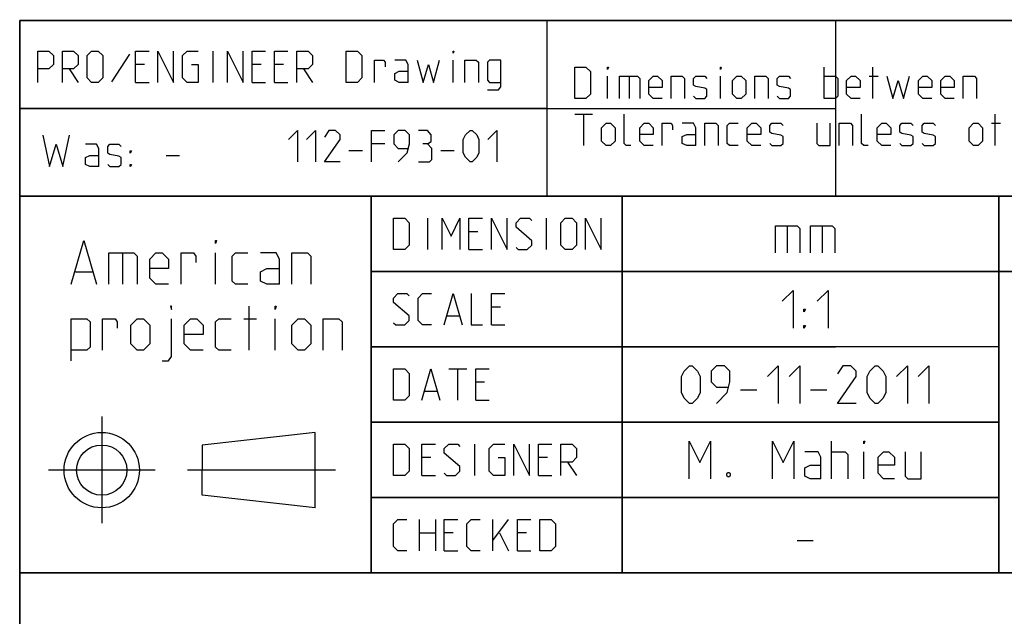
# Model space of a CAD drawing. Extents: x 0 to 1048, y 0 to 594.
# Drawn here: x 635 to 713, y 48 to 95 of the extents above; entities that cross this region are included whole.
import ezdxf

# ---------------------------------------------------------------- set-up
doc = ezdxf.new("R2010")
doc.units = 0
doc.header["$LTSCALE"] = 46.255
doc.header["$MEASUREMENT"] = 0
doc.linetypes.add('CENTER', pattern=[0.6, 0.375, -0.075, 0.075, -0.075])
doc.layers.get('0').update_dxf_attribs({"linetype": 'CONTINUOUS'})
doc.layers.add('DEFAULT_1', color=7, linetype='CENTER')

msp = doc.modelspace()

# ---------------------------------------------------------------- linework, layer by layer
at = {"color": 4, "linetype": 'Continuous'}
for p, q in [((831, 95.00004), (635, 95.00004)), ((635, 10), (635, 95.00004)), ((677.00528, 81.07116), (677.00528, 95.07116)), ((831, 81.00004), (635, 81.00004)), ((663, 51.00004), (663, 81.00004)), ((713, 51.00004), (713, 81.00004)), ((831, 51.00004), (635, 51.00004))]:
    msp.add_line(p, q, dxfattribs=at)
at = {"color": 2, "linetype": 'Continuous'}
for p, q in [((635, 95), (831, 95)), ((635, 95), (635, 10)), ((700, 95), (700, 81)), ((634.9823, 88.02055), (677.03622, 88.02055)), ((635, 88), (700, 88)), ((635, 81), (831, 81)), ((663, 81), (663, 51)), ((683, 81), (683, 51)), ((713, 81), (713, 51)), ((663, 75), (725, 75)), ((663, 69), (700, 69)), ((663, 63), (713, 63)), ((663, 57), (713, 57)), ((635, 51), (831, 51))]:
    msp.add_line(p, q, dxfattribs=at)
at = {"color": 5, "linetype": 'Continuous'}
for p, q in [((643.7392, 92.33538), (642.31062, 90.13301)), ((650.40586, 90.07347), (650.40586, 92.57348)), ((669.513, 90.07347), (669.513, 91.8592)), ((638.91777, 91.14491), (639.63209, 90.07347)), ((644.92966, 91.50206), (644.21539, 91.50206)), ((654.21541, 91.50206), (653.50109, 91.50206)), ((656.0011, 91.50206), (655.28683, 91.50206)), ((657.60826, 91.14491), (658.32252, 90.07347)), ((699.08921, 88.78891), (699.08921, 91.28892)), ((702.95825, 88.78891), (702.95825, 91.28892)), ((681.8273, 88.78891), (681.8273, 90.57463)), ((683.5535, 90.57463), (683.5535, 88.78891)), ((690.81539, 88.78891), (690.81539, 90.57463)), ((702.66063, 90.57463), (703.37495, 90.57463)), ((644.21539, 90.07347), (645.28682, 90.07347)), ((653.50109, 90.07347), (654.57252, 90.07347)), ((655.28683, 90.07347), (656.35825, 90.07347)), ((679.20826, 87.53891), (680.63684, 87.53891)), ((679.92253, 85.03891), (679.92253, 87.53891)), ((712.72014, 85.03891), (712.72014, 87.53891)), ((712.42253, 86.82462), (713.13684, 86.82462)), ((664.07858, 85.17857), (663.00715, 85.17857)), ((646.64158, 84.26029), (647.71301, 84.26029)), ((661.22142, 84.64285), (662.29284, 84.64285)), ((668.54285, 84.64285), (669.61427, 84.64285)), ((667.50725, 76.75004), (667.50725, 79.25004)), ((676.97153, 76.75004), (676.97153, 79.25004)), ((671.49533, 78.17862), (670.78107, 78.17862)), ((643.17359, 76.48703), (643.17359, 73.98703)), ((650.59029, 73.98703), (650.59029, 76.48703)), ((670.78107, 76.75004), (671.85249, 76.75004)), ((639.42358, 74.98702), (640.75695, 74.98702)), ((653.25691, 68.73703), (653.25691, 72.23703)), ((669.05487, 71.46432), (670.00726, 71.46432)), ((673.28107, 72.17861), (672.56675, 72.17861)), ((652.84026, 71.23703), (653.84029, 71.23703)), ((655.34027, 68.73703), (655.34027, 71.23703)), ((672.56675, 70.75004), (673.63818, 70.75004)), ((669.17391, 67.25004), (670.60249, 67.25004)), ((669.88817, 64.75004), (669.88817, 67.25004)), ((672.03107, 66.17861), (671.31675, 66.17861)), ((667.26913, 65.46433), (668.22152, 65.46433)), ((671.31675, 64.75004), (672.38817, 64.75004)), ((658.52057, 62.18297), (649.52057, 61.18297)), ((658.52057, 56.18297), (658.52057, 62.18297)), ((671.25726, 58.75004), (671.25726, 61.25004)), ((649.52057, 61.18297), (649.52053, 59.18297)), ((667.74533, 60.17862), (667.03106, 60.17862)), ((677.03102, 60.17862), (676.31676, 60.17862)), ((678.63818, 59.82147), (679.3525, 58.75004)), ((649.52057, 57.18297), (649.52053, 59.18297)), ((667.03106, 58.75004), (668.10248, 58.75004)), ((676.31676, 58.75004), (677.38818, 58.75004)), ((658.52057, 56.18297), (649.52057, 57.18297)), ((666.85248, 52.75004), (666.85248, 55.25004)), ((668.10248, 55.25004), (668.10248, 52.75004)), ((672.68579, 52.75004), (672.68579, 55.25004)), ((672.68579, 53.58337), (673.93579, 55.25004)), ((666.85248, 54.17861), (668.10248, 54.17861)), ((669.53106, 54.17861), (668.81675, 54.17861)), ((673.22153, 54.17861), (673.93579, 52.75004)), ((675.36437, 54.17861), (674.65011, 54.17861)), ((668.81675, 52.75004), (669.88817, 52.75004)), ((674.65011, 52.75004), (675.72153, 52.75004))]:
    msp.add_line(p, q, dxfattribs=at)
at = {"color": 7, "linetype": 'Continuous'}
for p, q in [((683, 51.00004), (683, 81.00004)), ((696.14283, 78.64286), (696.14283, 76.5)), ((698.92859, 78.64286), (698.92859, 76.5)), ((725.87914, 75.00004), (663, 75.00004)), ((713, 69.00004), (663, 69.00004)), ((692.42855, 65.57143), (693.71428, 65.57143)), ((698.00002, 65.57143), (699.2857, 65.57143)), ((713, 63.00004), (663, 63.00004)), ((699.67858, 58.5), (699.67858, 61.49999)), ((702.24999, 58.5), (702.24999, 60.64286)), ((713, 57.00004), (663, 57.00004)), ((696.92855, 53.57142), (698.21428, 53.57142))]:
    msp.add_line(p, q, dxfattribs=at)
at = {"color": 5, "linetype": 'Continuous'}
for points in [[(636.41777, 90.07347), (636.41777, 92.57348), (637.31061, 92.57348), (637.66777, 92.21633), (637.66777, 91.50206), (637.31061, 91.14491), (636.41777, 91.14491)], [(638.38209, 90.07347), (638.38209, 92.57348), (639.27493, 92.57348), (639.63209, 92.21633), (639.63209, 91.50206), (639.27493, 91.14491), (638.38209, 91.14491)], [(640.34635, 90.43062), (640.34635, 92.21633), (640.70351, 92.57348), (641.2392, 92.57348), (641.59635, 92.21633), (641.59635, 90.43062), (641.2392, 90.07347), (640.70351, 90.07347), (640.34635, 90.43062)], [(644.21539, 90.07347), (644.21539, 92.57348), (645.28682, 92.57348)], [(646.00113, 90.07347), (646.00113, 92.57348), (647.25113, 90.07347), (647.25113, 92.57348)], [(648.67966, 91.50206), (649.2154, 91.50206), (649.2154, 90.07347), (648.32256, 90.07347), (647.9654, 90.43062), (647.9654, 92.21633), (648.32256, 92.57348), (649.2154, 92.57348)], [(651.53683, 90.07347), (651.53683, 92.57348), (652.78683, 90.07347), (652.78683, 92.57348)], [(653.50109, 90.07347), (653.50109, 92.57348), (654.57252, 92.57348)], [(655.28683, 90.07347), (655.28683, 92.57348), (656.35825, 92.57348)], [(657.07252, 90.07347), (657.07252, 92.57348), (657.96541, 92.57348), (658.32252, 92.21633), (658.32252, 91.50206), (657.96541, 91.14491), (657.07252, 91.14491)], [(661.0011, 90.07347), (661.0011, 92.57348), (661.89395, 92.57348), (662.25111, 92.21633), (662.25111, 90.43062), (661.89395, 90.07347), (661.0011, 90.07347)], [(663.26304, 90.07347), (663.26304, 91.8592), (663.9773, 91.8592), (664.09634, 91.68062), (664.09634, 91.32348)], [(665.94157, 90.07347), (665.94157, 91.50206), (665.76299, 91.8592), (664.87015, 91.8592)], [(666.65589, 91.8592), (667.13208, 90.07347), (667.54873, 91.50206), (667.96538, 90.07347), (668.44157, 91.8592)], [(669.513, 92.39491), (669.513, 92.57348), (669.57254, 92.57348), (669.513, 92.39491)], [(670.46538, 90.07347), (670.46538, 91.8592), (671.35828, 91.8592), (671.53681, 91.68062), (671.53681, 90.07347)], [(672.25112, 89.47825), (673.14397, 89.47825), (673.32255, 89.71634), (673.32255, 91.8592), (672.4297, 91.8592), (672.25112, 91.68062), (672.25112, 90.25205), (672.4297, 90.07347), (673.32255, 90.07347)], [(679.20826, 88.78891), (679.20826, 91.28892), (680.10111, 91.28892), (680.45826, 90.93177), (680.45826, 89.14606), (680.10111, 88.78891), (679.20826, 88.78891)], [(681.8273, 91.11034), (681.8273, 91.28892), (681.88684, 91.28892), (681.8273, 91.11034)], [(690.81539, 91.11034), (690.81539, 91.28892), (690.87493, 91.28892), (690.81539, 91.11034)], [(665.94157, 90.07347), (665.2273, 90.07347), (664.87015, 90.25205), (664.87015, 90.78777), (665.2273, 90.96634), (665.94157, 90.96634)], [(682.77969, 88.78891), (682.77969, 90.57463), (684.20827, 90.57463), (684.38685, 90.39606), (684.38685, 88.78891)], [(686.17254, 88.78891), (685.45827, 88.78891), (685.10111, 89.14606), (685.10111, 90.21748), (685.45827, 90.57463), (685.81538, 90.57463), (686.17254, 90.21748), (686.17254, 89.68177), (685.10111, 89.68177)], [(686.88685, 88.78891), (686.88685, 90.57463), (687.7797, 90.57463), (687.95828, 90.39606), (687.95828, 88.78891)], [(688.67254, 88.96748), (688.85112, 88.78891), (689.56538, 88.78891), (689.74396, 88.96748), (689.74396, 89.5032), (689.56538, 89.62224), (688.85112, 89.74129), (688.67254, 89.86034), (688.67254, 90.39606), (688.85112, 90.57463), (689.56538, 90.57463), (689.74396, 90.39606)], [(691.76777, 89.14606), (691.76777, 90.21748), (692.12493, 90.57463), (692.48209, 90.57463), (692.8392, 90.21748), (692.8392, 89.14606), (692.48209, 88.78891), (692.12493, 88.78891), (691.76777, 89.14606)], [(693.55351, 88.78891), (693.55351, 90.57463), (694.44636, 90.57463), (694.62494, 90.39606), (694.62494, 88.78891)], [(695.3392, 88.96748), (695.51778, 88.78891), (696.23204, 88.78891), (696.41062, 88.96748), (696.41062, 89.5032), (696.23204, 89.62224), (695.51778, 89.74129), (695.3392, 89.86034), (695.3392, 90.39606), (695.51778, 90.57463), (696.23204, 90.57463), (696.41062, 90.39606)], [(699.08921, 90.57463), (699.98205, 90.57463), (700.16063, 90.39606), (700.16063, 88.96748), (699.98205, 88.78891), (699.08921, 88.78891)], [(701.94637, 88.78891), (701.23205, 88.78891), (700.87495, 89.14606), (700.87495, 90.21748), (701.23205, 90.57463), (701.58921, 90.57463), (701.94637, 90.21748), (701.94637, 89.68177), (700.87495, 89.68177)], [(704.08921, 90.57463), (704.56541, 88.78891), (704.98206, 90.21748), (705.39876, 88.78891), (705.8749, 90.57463)], [(707.66064, 88.78891), (706.94638, 88.78891), (706.58922, 89.14606), (706.58922, 90.21748), (706.94638, 90.57463), (707.30348, 90.57463), (707.66064, 90.21748), (707.66064, 89.68177), (706.58922, 89.68177)], [(709.44638, 88.78891), (708.73206, 88.78891), (708.37491, 89.14606), (708.37491, 90.21748), (708.73206, 90.57463), (709.08922, 90.57463), (709.44638, 90.21748), (709.44638, 89.68177), (708.37491, 89.68177)], [(710.16064, 88.78891), (710.16064, 90.57463), (711.05349, 90.57463), (711.23207, 90.39606), (711.23207, 88.78891)], [(683.67253, 85.03891), (683.31543, 85.03891), (683.13685, 85.21749), (683.13685, 87.53891)], [(702.60114, 85.03891), (702.24398, 85.03891), (702.0654, 85.21749), (702.0654, 87.53891)], [(681.35111, 85.39605), (681.35111, 86.46749), (681.70827, 86.82462), (682.06542, 86.82462), (682.42253, 86.46749), (682.42253, 85.39605), (682.06542, 85.03891), (681.70827, 85.03891), (681.35111, 85.39605)], [(685.45827, 85.03891), (684.74396, 85.03891), (684.38685, 85.39605), (684.38685, 86.46749), (684.74396, 86.82462), (685.10111, 86.82462), (685.45827, 86.46749), (685.45827, 85.93177), (684.38685, 85.93177)], [(686.17254, 85.03891), (686.17254, 86.82462), (686.88685, 86.82462), (687.00589, 86.64606), (687.00589, 86.28891)], [(688.85112, 85.03891), (688.85112, 86.46749), (688.67254, 86.82462), (687.7797, 86.82462)], [(689.56538, 85.03891), (689.56538, 86.82462), (690.45828, 86.82462), (690.63681, 86.64606), (690.63681, 85.03891)], [(692.24397, 85.03891), (691.5297, 85.03891), (691.35112, 85.21749), (691.35112, 86.64606), (691.5297, 86.82462), (692.24397, 86.82462)], [(694.02971, 85.03891), (693.31539, 85.03891), (692.95828, 85.39605), (692.95828, 86.46749), (693.31539, 86.82462), (693.67255, 86.82462), (694.02971, 86.46749), (694.02971, 85.93177), (692.95828, 85.93177)], [(694.74397, 85.21749), (694.92255, 85.03891), (695.63682, 85.03891), (695.81539, 85.21749), (695.81539, 85.7532), (695.63682, 85.87225), (694.92255, 85.9913), (694.74397, 86.11034), (694.74397, 86.64606), (694.92255, 86.82462), (695.63682, 86.82462), (695.81539, 86.64606)], [(698.49398, 86.82462), (698.49398, 85.21749), (698.67256, 85.03891), (699.5654, 85.03891), (699.5654, 86.82462)], [(700.27966, 85.03891), (700.27966, 86.82462), (701.17256, 86.82462), (701.35114, 86.64606), (701.35114, 85.03891)], [(704.38683, 85.03891), (703.67256, 85.03891), (703.31541, 85.39605), (703.31541, 86.46749), (703.67256, 86.82462), (704.02967, 86.82462), (704.38683, 86.46749), (704.38683, 85.93177), (703.31541, 85.93177)], [(705.10109, 85.21749), (705.27967, 85.03891), (705.99399, 85.03891), (706.17257, 85.21749), (706.17257, 85.7532), (705.99399, 85.87225), (705.27967, 85.9913), (705.10109, 86.11034), (705.10109, 86.64606), (705.27967, 86.82462), (705.99399, 86.82462), (706.17257, 86.64606)], [(706.88683, 85.21749), (707.06541, 85.03891), (707.77968, 85.03891), (707.95826, 85.21749), (707.95826, 85.7532), (707.77968, 85.87225), (707.06541, 85.9913), (706.88683, 86.11034), (706.88683, 86.64606), (707.06541, 86.82462), (707.77968, 86.82462), (707.95826, 86.64606)], [(710.63684, 85.39605), (710.63684, 86.46749), (710.994, 86.82462), (711.3511, 86.82462), (711.70826, 86.46749), (711.70826, 85.39605), (711.3511, 85.03891), (710.994, 85.03891), (710.63684, 85.39605)], [(636.82015, 85.86742), (637.35583, 83.36743), (637.89157, 85.15314), (638.42731, 83.36743), (638.96299, 85.86742)], [(656.39999, 85.53571), (657.1143, 86.25), (657.1143, 83.75)], [(657.82857, 85.53571), (658.54283, 86.25), (658.54283, 83.75)], [(660.50715, 83.75), (659.25715, 83.75), (660.50715, 85.53571), (660.50715, 85.89286), (660.14999, 86.25), (659.61431, 86.25), (659.25715, 85.71429)], [(663.00715, 83.75), (663.00715, 86.25), (664.07858, 86.25)], [(665.15, 83.75), (665.86427, 84.46429), (666.04284, 85.17857), (666.04284, 85.89286), (665.68574, 86.25), (665.15, 86.25), (664.79284, 85.89286), (664.79284, 85.17857), (665.15, 84.82143), (665.92381, 84.82143)], [(667.47143, 85.17857), (667.76904, 85.35715), (667.76904, 85.89286), (667.47143, 86.25), (666.75716, 86.25)], [(670.32859, 84.46429), (670.32859, 85.53571), (670.50717, 85.89286), (670.86427, 86.25), (671.04285, 86.25), (671.40001, 85.89286), (671.57859, 85.53571), (671.57859, 84.46429), (671.40001, 84.10714), (671.04285, 83.75), (670.86427, 83.75), (670.50717, 84.10714), (670.32859, 84.46429)], [(672.29285, 85.53571), (673.00712, 86.25), (673.00712, 83.75)], [(688.85112, 85.03891), (688.13685, 85.03891), (687.7797, 85.21749), (687.7797, 85.7532), (688.13685, 85.93177), (688.85112, 85.93177)], [(641.28442, 83.36743), (641.28442, 84.796), (641.10584, 85.15314), (640.213, 85.15314)], [(641.99873, 83.546), (642.17726, 83.36743), (642.89158, 83.36743), (643.07016, 83.546), (643.07016, 84.08171), (642.89158, 84.20076), (642.17726, 84.31981), (641.99873, 84.43885), (641.99873, 84.97457), (642.17726, 85.15314), (642.89158, 85.15314), (643.07016, 84.97457)], [(666.75716, 83.75), (667.65, 83.75), (667.82858, 83.92858), (667.82858, 84.82143), (667.47143, 85.17857), (667.11427, 85.17857)], [(641.28442, 83.36743), (640.57015, 83.36743), (640.213, 83.546), (640.213, 84.08171), (640.57015, 84.26029), (641.28442, 84.26029)], [(643.78442, 84.43885), (643.78442, 84.61742), (643.90346, 84.61742), (643.78442, 84.43885)], [(643.78442, 83.36743), (643.78442, 83.546), (643.90346, 83.546), (643.78442, 83.36743)], [(664.76913, 76.75004), (664.76913, 79.25004), (665.66202, 79.25004), (666.01913, 78.89289), (666.01913, 77.10718), (665.66202, 76.75004), (664.76913, 76.75004)], [(668.63817, 76.75004), (668.63817, 79.25004), (669.35249, 77.82147), (670.06675, 79.25004), (670.06675, 76.75004)], [(670.78107, 76.75004), (670.78107, 79.25004), (671.85249, 79.25004)], [(672.56675, 76.75004), (672.56675, 79.25004), (673.81676, 76.75004), (673.81676, 79.25004)], [(674.53107, 76.92861), (674.7096, 76.75004), (675.42392, 76.75004), (675.78102, 77.10718), (675.78102, 77.46433), (674.53107, 78.53575), (674.53107, 78.89289), (674.88818, 79.25004), (675.60249, 79.25004), (675.78102, 79.07147)], [(678.1025, 77.10718), (678.1025, 78.89289), (678.45961, 79.25004), (678.99534, 79.25004), (679.3525, 78.89289), (679.3525, 77.10718), (678.99534, 76.75004), (678.45961, 76.75004), (678.1025, 77.10718)], [(680.06677, 76.75004), (680.06677, 79.25004), (681.31677, 76.75004), (681.31677, 79.25004)], [(639.09024, 73.98703), (640.09026, 77.48703), (641.09029, 73.98703)], [(650.59029, 77.23702), (650.59029, 77.48703), (650.6736, 77.48703), (650.59029, 77.23702)], [(642.09026, 73.98703), (642.09026, 76.48703), (644.09025, 76.48703), (644.34028, 76.23703), (644.34028, 73.98703)], [(646.84028, 73.98703), (645.84026, 73.98703), (645.34025, 74.48703), (645.34025, 75.98702), (645.84026, 76.48703), (646.34027, 76.48703), (646.84028, 75.98702), (646.84028, 75.23703), (645.34025, 75.23703)], [(647.84026, 73.98703), (647.84026, 76.48703), (648.84028, 76.48703), (649.00695, 76.23703), (649.00695, 75.73703)], [(653.1736, 73.98703), (652.17358, 73.98703), (651.9236, 74.23703), (651.9236, 76.23703), (652.17358, 76.48703), (653.1736, 76.48703)], [(655.67361, 73.98703), (655.67361, 75.98702), (655.42358, 76.48703), (654.17357, 76.48703)], [(656.67358, 73.98703), (656.67358, 76.48703), (657.92358, 76.48703), (658.17361, 76.23703), (658.17361, 73.98703)], [(655.67361, 73.98703), (654.67359, 73.98703), (654.17357, 74.23703), (654.17357, 74.98702), (654.67359, 75.23703), (655.67361, 75.23703)], [(664.76913, 70.92861), (664.94771, 70.75004), (665.66202, 70.75004), (666.01913, 71.10718), (666.01913, 71.46432), (664.76913, 72.53576), (664.76913, 72.8929), (665.12629, 73.25004), (665.84055, 73.25004), (666.01913, 73.07147)], [(667.80487, 70.75004), (667.09055, 70.75004), (666.73345, 71.10718), (666.73345, 72.8929), (667.09055, 73.25004), (667.80487, 73.25004)], [(668.81675, 70.75004), (669.53106, 73.25004), (670.24533, 70.75004)], [(670.95959, 73.25004), (670.95959, 70.75004), (671.85249, 70.75004)], [(672.56675, 70.75004), (672.56675, 73.25004), (673.63818, 73.25004)], [(647.09026, 71.98702), (647.09026, 72.23703), (647.00696, 72.23703), (647.09026, 71.98702)], [(655.34027, 71.98702), (655.34027, 72.23703), (655.42358, 72.23703), (655.34027, 71.98702)], [(639.09024, 67.90369), (639.09024, 71.23703), (640.34024, 71.23703), (640.59027, 70.98702), (640.59027, 68.98703), (640.34024, 68.73703), (639.09024, 68.73703)], [(641.59025, 68.73703), (641.59025, 71.23703), (642.59027, 71.23703), (642.75694, 70.98702), (642.75694, 70.48703)], [(643.84027, 69.23702), (643.84027, 70.73703), (644.34028, 71.23703), (644.84024, 71.23703), (645.34025, 70.73703), (645.34025, 69.23702), (644.84024, 68.73703), (644.34028, 68.73703), (643.84027, 69.23702)], [(646.34027, 67.90369), (646.84028, 67.90369), (647.09026, 68.23703), (647.09026, 71.23703)], [(649.59027, 68.73703), (648.59025, 68.73703), (648.09029, 69.23702), (648.09029, 70.73703), (648.59025, 71.23703), (649.09026, 71.23703), (649.59027, 70.73703), (649.59027, 69.98703), (648.09029, 69.98703)], [(651.84024, 68.73703), (650.84027, 68.73703), (650.59029, 68.98703), (650.59029, 70.98702), (650.84027, 71.23703), (651.84024, 71.23703)], [(656.67358, 69.23702), (656.67358, 70.73703), (657.17359, 71.23703), (657.6736, 71.23703), (658.17361, 70.73703), (658.17361, 69.23702), (657.6736, 68.73703), (657.17359, 68.73703), (656.67358, 69.23702)], [(659.17358, 68.73703), (659.17358, 71.23703), (660.42358, 71.23703), (660.67362, 70.98702), (660.67362, 68.73703)], [(664.76913, 64.75004), (664.76913, 67.25004), (665.66202, 67.25004), (666.01913, 66.8929), (666.01913, 65.10719), (665.66202, 64.75004), (664.76913, 64.75004)], [(667.03106, 64.75004), (667.74533, 67.25004), (668.45964, 64.75004)], [(671.31675, 64.75004), (671.31675, 67.25004), (672.38817, 67.25004)], [(664.76913, 58.75004), (664.76913, 61.25004), (665.66202, 61.25004), (666.01913, 60.89289), (666.01913, 59.10718), (665.66202, 58.75004), (664.76913, 58.75004)], [(667.03106, 58.75004), (667.03106, 61.25004), (668.10248, 61.25004)], [(668.81675, 58.92861), (668.99533, 58.75004), (669.70964, 58.75004), (670.06675, 59.10718), (670.06675, 59.46433), (668.81675, 60.53575), (668.81675, 60.89289), (669.17391, 61.25004), (669.88817, 61.25004), (670.06675, 61.07147)], [(673.10249, 60.17862), (673.63818, 60.17862), (673.63818, 58.75004), (672.74533, 58.75004), (672.38817, 59.10718), (672.38817, 60.89289), (672.74533, 61.25004), (673.63818, 61.25004)], [(674.35249, 58.75004), (674.35249, 61.25004), (675.60249, 58.75004), (675.60249, 61.25004)], [(676.31676, 58.75004), (676.31676, 61.25004), (677.38818, 61.25004)], [(678.1025, 58.75004), (678.1025, 61.25004), (678.99534, 61.25004), (679.3525, 60.89289), (679.3525, 60.17862), (678.99534, 59.82147), (678.1025, 59.82147)], [(665.84055, 52.75004), (665.12629, 52.75004), (664.76913, 53.10718), (664.76913, 54.8929), (665.12629, 55.25004), (665.84055, 55.25004)], [(668.81675, 52.75004), (668.81675, 55.25004), (669.88817, 55.25004)], [(671.67391, 52.75004), (670.95959, 52.75004), (670.60249, 53.10718), (670.60249, 54.8929), (670.95959, 55.25004), (671.67391, 55.25004)], [(674.65011, 52.75004), (674.65011, 55.25004), (675.72153, 55.25004)], [(676.4358, 52.75004), (676.4358, 55.25004), (677.32869, 55.25004), (677.6858, 54.8929), (677.6858, 53.10718), (677.32869, 52.75004), (676.4358, 52.75004)]]:
    msp.add_lwpolyline(points, dxfattribs=at)
at = {"color": 7, "linetype": 'Continuous'}
for points in [[(695.21426, 76.5), (695.21426, 78.64286), (696.92855, 78.64286), (697.14285, 78.42857), (697.14285, 76.5)], [(698.00002, 76.5), (698.00002, 78.64286), (699.71431, 78.64286), (699.92856, 78.42857), (699.92856, 76.5)], [(695.75, 72.64286), (696.60717, 73.5), (696.60717, 70.5)], [(698.53571, 72.64286), (699.39288, 73.5), (699.39288, 70.5)], [(697.46429, 71.78572), (697.46429, 71.99999), (697.60714, 71.99999), (697.46429, 71.78572)], [(697.46429, 70.5), (697.46429, 70.71428), (697.60714, 70.71428), (697.46429, 70.5)], [(687.7143, 65.35714), (687.7143, 66.64285), (687.92856, 67.07143), (688.35717, 67.5), (688.57142, 67.5), (688.99998, 67.07143), (689.21428, 66.64285), (689.21428, 65.35714), (688.99998, 64.92857), (688.57142, 64.5), (688.35717, 64.5), (687.92856, 64.92857), (687.7143, 65.35714)], [(690.50001, 64.5), (691.35713, 65.35714), (691.57143, 66.21428), (691.57143, 67.07143), (691.14288, 67.5), (690.50001, 67.5), (690.07145, 67.07143), (690.07145, 66.21428), (690.50001, 65.78571), (691.42858, 65.78571)], [(694.57145, 66.64285), (695.42857, 67.5), (695.42857, 64.5)], [(696.28574, 66.64285), (697.14285, 67.5), (697.14285, 64.5)], [(701.64285, 64.5), (700.14287, 64.5), (701.64285, 66.64285), (701.64285, 67.07143), (701.21429, 67.5), (700.57143, 67.5), (700.14287, 66.85715)], [(702.50002, 65.35714), (702.50002, 66.64285), (702.71427, 67.07143), (703.14283, 67.5), (703.35714, 67.5), (703.7857, 67.07143), (704, 66.64285), (704, 65.35714), (703.7857, 64.92857), (703.35714, 64.5), (703.14283, 64.5), (702.71427, 64.92857), (702.50002, 65.35714)], [(704.85712, 66.64285), (705.71429, 67.5), (705.71429, 64.5)], [(706.57141, 66.64285), (707.42858, 67.5), (707.42858, 64.5)], [(688.32144, 58.5), (688.32144, 61.49999), (689.17856, 59.78572), (690.03573, 61.49999), (690.03573, 58.5)], [(694.96428, 58.5), (694.96428, 61.49999), (695.82145, 59.78572), (696.67857, 61.49999), (696.67857, 58.5)], [(702.24999, 61.28571), (702.24999, 61.49999), (702.32144, 61.49999), (702.24999, 61.28571)], [(698.82141, 58.5), (698.82141, 60.21429), (698.60716, 60.64286), (697.53574, 60.64286)], [(699.67858, 60.64286), (700.75001, 60.64286), (700.96426, 60.42857), (700.96426, 58.5)], [(704.67859, 58.5), (703.82142, 58.5), (703.39286, 58.92858), (703.39286, 60.21429), (703.82142, 60.64286), (704.24998, 60.64286), (704.67859, 60.21429), (704.67859, 59.57143), (703.39286, 59.57143)], [(705.53571, 60.64286), (705.53571, 58.71428), (705.75001, 58.5), (706.82144, 58.5), (706.82144, 60.64286)], [(691.53571, 59), (691.60716, 58.85714), (691.60716, 58.78571), (691.53571, 58.64286), (691.39286, 58.64286), (691.3214, 58.78571), (691.3214, 58.85714), (691.39286, 59), (691.53571, 59)], [(698.82141, 58.5), (697.9643, 58.5), (697.53574, 58.71428), (697.53574, 59.35715), (697.9643, 59.57143), (698.82141, 59.57143)]]:
    msp.add_lwpolyline(points, dxfattribs=at)
at = {"color": 5, "linetype": 'Continuous'}
for radius in [3, 2]:
    msp.add_circle((641.52057, 59.18297), radius, dxfattribs=at)
at = {"layer": 'DEFAULT_1', "color": 2, "linetype": 'CENTER'}
for p, q in [((641.52057, 63.44517), (641.52057, 54.9451)), ((645.78277, 59.18297), (637.28269, 59.18297)), ((660.13989, 59.18297), (648.34041, 59.18297))]:
    msp.add_line(p, q, dxfattribs=at)

doc.saveas('drawing.dxf')
